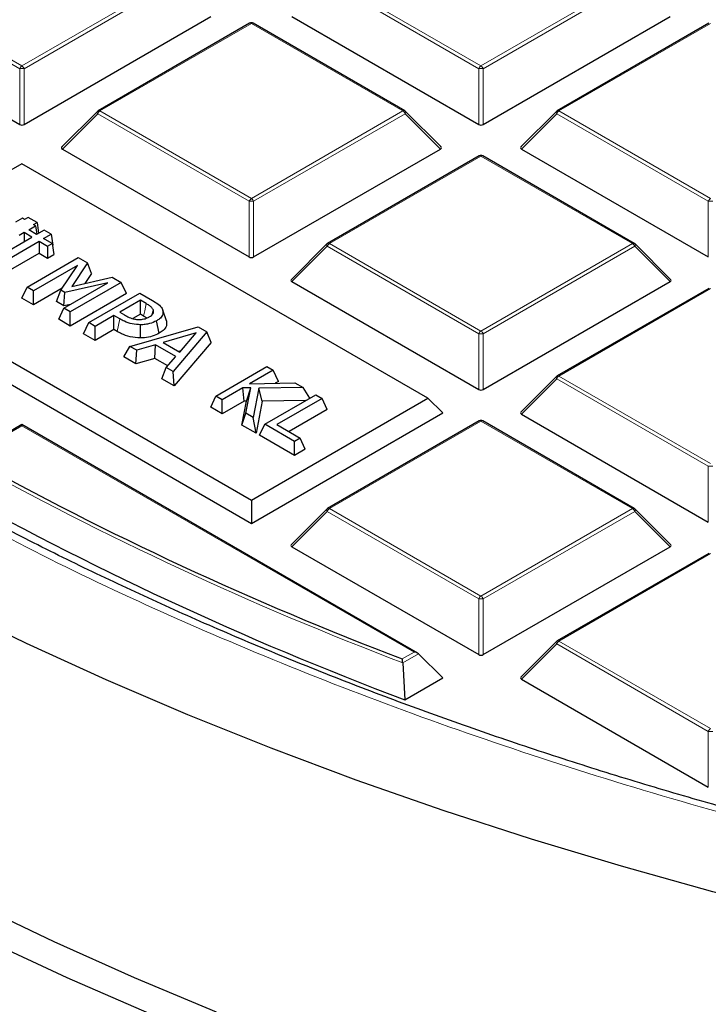
# Model space of a CAD drawing. Units: millimetres. Extents: x 0 to 420, y 0 to 297.
# Drawn here: x 274 to 285, y 180 to 195 of the extents above; entities that cross this region are included whole.
import ezdxf

# ---------------------------------------------------------------- set-up
doc = ezdxf.new("R2010")
doc.units = ezdxf.units.MM

msp = doc.modelspace()

# ---------------------------------------------------------------- linework, layer by layer
at = {"color": 8, "linetype": 'Continuous', "lineweight": 18}
for p, q in [((274.531804, 194.715586), (276.932393, 196.101417)), ((276.967385, 196.057886), (274.566796, 194.672056)), ((281.769909, 194.672056), (279.36932, 196.057886)), ((279.404313, 196.101417), (281.804902, 194.715586)), ((281.804902, 194.715586), (284.205491, 196.101417)), ((284.240484, 196.057886), (281.839895, 194.672056)), ((278.168353, 195.387912), (275.767764, 194.002082)), ((280.568942, 194.002082), (278.168353, 195.387912)), ((285.441451, 195.387912), (283.040862, 194.002082)), ((274.124152, 194.950919), (274.531804, 194.715586)), ((274.496811, 194.672056), (274.091653, 194.905948)), ((274.496811, 193.788928), (274.496811, 194.672056)), ((274.566796, 194.672056), (274.566796, 193.788928)), ((281.769909, 193.788928), (281.769909, 194.672056)), ((281.839895, 194.672056), (281.839895, 193.788928)), ((275.732771, 193.958551), (275.172888, 193.398637)), ((278.13336, 192.57272), (275.732771, 193.958551)), ((275.767764, 194.002082), (278.168353, 192.616251)), ((278.168353, 192.616251), (280.568942, 194.002082)), ((280.603934, 193.958551), (278.203346, 192.57272)), ((281.163818, 193.398637), (280.603934, 193.958551)), ((283.00587, 193.958551), (282.445986, 193.398637)), ((285.406459, 192.57272), (283.00587, 193.958551)), ((283.040862, 194.002082), (285.441451, 192.616251)), ((281.804902, 193.288577), (279.404313, 191.902746)), ((284.205491, 191.902746), (281.804902, 193.288577)), ((278.13336, 191.689593), (278.13336, 192.57272)), ((278.203346, 192.57272), (278.203346, 191.689593)), ((285.406459, 191.689593), (285.406459, 192.57272)), ((279.36932, 191.859216), (278.809437, 191.299302)), ((281.769909, 190.473385), (279.36932, 191.859216)), ((279.404313, 191.902746), (281.804902, 190.516916)), ((281.804902, 190.516916), (284.205491, 191.902746)), ((284.240484, 191.859216), (281.839895, 190.473385)), ((284.800367, 191.299302), (284.240484, 191.859216)), ((285.441451, 191.189242), (283.040862, 189.803411)), ((276.042927, 190.50956), (276.083219, 190.708149)), ((281.769909, 189.590258), (281.769909, 190.473385)), ((281.839895, 190.473385), (281.839895, 189.590258)), ((283.040862, 189.803411), (285.441451, 188.417581)), ((283.00587, 189.759881), (282.445986, 189.199967)), ((285.406459, 188.37405), (283.00587, 189.759881)), ((274.531804, 189.015938), (273.677635, 188.522837)), ((280.743905, 185.429768), (274.531804, 189.015938)), ((281.804902, 189.089907), (279.404313, 187.704076)), ((284.205491, 187.704076), (281.804902, 189.089907)), ((285.406459, 187.490923), (285.406459, 188.37405)), ((279.36932, 187.660545), (278.809437, 187.100632)), ((281.769909, 186.274715), (279.36932, 187.660545)), ((279.404313, 187.704076), (281.804902, 186.318246)), ((281.804902, 186.318246), (284.205491, 187.704076)), ((284.240484, 187.660545), (281.839895, 186.274715)), ((284.800367, 187.100632), (284.240484, 187.660545)), ((285.441451, 186.990571), (283.040862, 185.604741)), ((281.769909, 185.391588), (281.769909, 186.274715)), ((281.839895, 186.274715), (281.839895, 185.391588)), ((283.040862, 185.604741), (285.441451, 184.218911)), ((280.558509, 185.322741), (280.743905, 185.429768)), ((283.00587, 185.56121), (282.445986, 185.001297)), ((285.406459, 184.17538), (283.00587, 185.56121)), ((280.813891, 185.406438), (280.564872, 185.262683)), ((285.406459, 183.292252), (285.406459, 184.17538))]:
    msp.add_line(p, q, dxfattribs=at)
at = {"color": 7, "linetype": 'Continuous', "lineweight": 25}
for p, q in [((274.566796, 193.788928), (277.527269, 195.497972)), ((278.809437, 195.497972), (281.769909, 193.788928)), ((281.839895, 193.788928), (284.800367, 195.497972)), ((278.139784, 195.390741), (275.739195, 194.004911)), ((280.597511, 194.004911), (278.196922, 195.390741)), ((285.412882, 195.390741), (283.012293, 194.004911)), ((273.621904, 194.294001), (274.496811, 193.788928)), ((275.727357, 193.995827), (275.163864, 193.432304)), ((281.172842, 193.432304), (280.609349, 193.995827)), ((283.000455, 193.995827), (282.436962, 193.432304)), ((275.172888, 193.398637), (278.13336, 191.689593)), ((278.203346, 191.689593), (281.163818, 193.398637)), ((282.445986, 193.398637), (285.406459, 191.689593)), ((281.776333, 193.291406), (279.375744, 191.905575)), ((284.23406, 191.905575), (281.833471, 193.291406)), ((274.531804, 193.167574), (271.734631, 191.5528)), ((280.965526, 189.453465), (274.531804, 193.167574)), ((274.539798, 192.302248), (274.429578, 192.23862)), ((274.57557, 192.281598), (274.539798, 192.302248)), ((274.633076, 192.314795), (274.57557, 192.281598)), ((274.771172, 192.235074), (274.633076, 192.314795)), ((274.639206, 192.117604), (274.749426, 192.181233)), ((274.713666, 192.201877), (274.771172, 192.235074)), ((274.749426, 192.181233), (274.713666, 192.201877)), ((274.749426, 192.181233), (274.769524, 192.048596)), ((274.771172, 192.235074), (274.797023, 192.064471)), ((274.007591, 191.608742), (274.690696, 192.00309)), ((274.565768, 192.075209), (274.487015, 192.029746)), ((274.690696, 192.00309), (274.565768, 192.075209)), ((274.565768, 192.075209), (274.565768, 191.930971)), ((274.764134, 192.045485), (274.639206, 192.117604)), ((274.885307, 192.115437), (274.764134, 192.045485)), ((274.876483, 191.980627), (274.997656, 192.050579)), ((275.010207, 191.90343), (274.876483, 191.980627)), ((274.997656, 192.050579), (274.885307, 192.115437)), ((274.997656, 192.050579), (275.024169, 191.875606)), ((274.11994, 191.543884), (274.803045, 191.938232)), ((274.803045, 191.938232), (274.936769, 191.861035)), ((274.803045, 191.938232), (274.803045, 191.747954)), ((274.936769, 191.861035), (275.010207, 191.90343)), ((274.936769, 191.861035), (274.936769, 191.670757)), ((275.010207, 191.90343), (275.03672, 191.728457)), ((275.015207, 191.870432), (275.024169, 191.875606)), ((279.363906, 191.896492), (278.800413, 191.332968)), ((284.809391, 191.332968), (284.245898, 191.896492)), ((274.258664, 191.433689), (274.803045, 191.747954)), ((274.613639, 191.214012), (275.421761, 191.680531)), ((274.803045, 191.747954), (274.936769, 191.670757)), ((274.936769, 191.670757), (275.03672, 191.728457)), ((275.421761, 191.680531), (275.569767, 191.595089)), ((271.734631, 191.5528), (278.168353, 187.838692)), ((275.41281, 191.557258), (274.715933, 191.154959)), ((275.148284, 191.165201), (275.41281, 191.557258)), ((275.569767, 191.595089), (275.322024, 191.22084)), ((275.636691, 191.428358), (275.569767, 191.595089)), ((275.322024, 191.22084), (275.963439, 191.367827)), ((275.636691, 191.428358), (275.531024, 191.268735)), ((275.963439, 191.367827), (276.10713, 191.284876)), ((271.501346, 191.319503), (278.168353, 187.470722)), ((274.532438, 191.039039), (274.613639, 191.214012)), ((274.715933, 191.154959), (274.613639, 191.214012)), ((275.196714, 190.87741), (275.893592, 191.279709)), ((275.893592, 191.279709), (275.212858, 191.127924)), ((276.10713, 191.284876), (275.299008, 190.818357)), ((276.188331, 191.109903), (276.10713, 191.284876)), ((278.809437, 191.299302), (281.769909, 189.590258)), ((281.839895, 189.590258), (284.800367, 191.299302)), ((275.167625, 191.193866), (274.715933, 190.93311)), ((274.715933, 190.93311), (274.715933, 191.154959)), ((275.081176, 190.982093), (275.148284, 191.165201)), ((275.212858, 191.127924), (275.148284, 191.165201)), ((275.198683, 190.914257), (275.212858, 191.127924)), ((276.188331, 191.109903), (275.299008, 190.596507)), ((275.591569, 190.649465), (276.399691, 191.115984)), ((276.399691, 191.115984), (276.60316, 190.998524)), ((285.412882, 191.192071), (283.012293, 189.80624)), ((274.715933, 190.93311), (274.532438, 191.039039)), ((275.198683, 190.914257), (275.081176, 190.982093)), ((275.299471, 190.93673), (275.198683, 190.914257)), ((276.40992, 191.003783), (276.08258, 190.814814)), ((276.500706, 190.951374), (276.40992, 191.003783)), ((276.40992, 190.781934), (276.40992, 191.003783)), ((275.115513, 190.702437), (275.196714, 190.87741)), ((275.299008, 190.818357), (275.196714, 190.87741)), ((275.299008, 190.596507), (275.299008, 190.818357)), ((275.990515, 190.761666), (275.693863, 190.590412)), ((276.083219, 190.708149), (275.990515, 190.761666)), ((275.990515, 190.539817), (275.990515, 190.761666)), ((276.08258, 190.814814), (276.157222, 190.771723)), ((276.40992, 190.781934), (276.291361, 190.713491)), ((276.459854, 190.753108), (276.40992, 190.781934)), ((276.820316, 190.677855), (276.763793, 190.846924)), ((275.299008, 190.596507), (275.115513, 190.702437)), ((275.510368, 190.474492), (275.591569, 190.649465)), ((275.693863, 190.590412), (275.591569, 190.649465)), ((275.693863, 190.368563), (275.693863, 190.590412)), ((276.242158, 190.273888), (277.325994, 190.58124)), ((276.412054, 190.407469), (276.412318, 190.615602)), ((276.70605, 190.480449), (276.665335, 190.678807)), ((277.325994, 190.58124), (277.459935, 190.503918)), ((275.693863, 190.368563), (275.510368, 190.474492)), ((275.990515, 190.539817), (275.693863, 190.368563)), ((276.042927, 190.50956), (275.990515, 190.539817)), ((277.294987, 190.486386), (276.771529, 190.334417)), ((277.459935, 190.503918), (276.927528, 189.878233)), ((277.032379, 190.183832), (277.294987, 190.486386)), ((277.529582, 190.335615), (277.459935, 190.503918)), ((276.144807, 190.108238), (276.242158, 190.273888)), ((276.350206, 190.211513), (276.242158, 190.273888)), ((276.649096, 190.298801), (276.350206, 190.211513)), ((276.637904, 190.083413), (276.649096, 190.298801)), ((276.970523, 190.113245), (276.649096, 190.298801)), ((276.771529, 190.334417), (277.032379, 190.183832)), ((277.529582, 190.335615), (276.943678, 189.64706)), ((276.339014, 189.996125), (276.144807, 190.108238)), ((276.339014, 189.996125), (276.350206, 190.211513)), ((276.81948, 189.940607), (276.970523, 190.113245)), ((277.048902, 190.202868), (277.015966, 190.193307)), ((276.637904, 190.083413), (276.339014, 189.996125)), ((276.84156, 189.965845), (276.637904, 190.083413)), ((277.604713, 189.487301), (278.412835, 189.95382)), ((278.412835, 189.95382), (278.515129, 189.894767)), ((276.749491, 189.759162), (276.81948, 189.940607)), ((276.927528, 189.878233), (276.81948, 189.940607)), ((276.943678, 189.64706), (276.927528, 189.878233)), ((278.515129, 189.894767), (278.139838, 189.678117)), ((278.59633, 189.719794), (278.515129, 189.894767)), ((283.000455, 189.797157), (282.436962, 189.233633)), ((276.943678, 189.64706), (276.749491, 189.759162)), ((278.139838, 189.678117), (278.856375, 189.69777)), ((278.59633, 189.719794), (278.543304, 189.689183)), ((278.856375, 189.69777), (278.985681, 189.623123)), ((277.523512, 189.312328), (277.604713, 189.487301)), ((277.707007, 189.428248), (277.604713, 189.487301)), ((278.029872, 189.614635), (277.707007, 189.428248)), ((278.156781, 189.617956), (278.029872, 189.614635)), ((278.054723, 189.407131), (278.029872, 189.614635)), ((278.078782, 189.213628), (278.156781, 189.617956)), ((278.092282, 189.408114), (278.156781, 189.617956)), ((278.284648, 189.611128), (278.198018, 189.144794)), ((278.985681, 189.623123), (278.284648, 189.611128)), ((278.336399, 189.40388), (278.284648, 189.611128)), ((278.378055, 189.040861), (279.186177, 189.50738)), ((279.095606, 189.455093), (278.985681, 189.623123)), ((279.186177, 189.50738), (279.288471, 189.448326)), ((277.707007, 189.206399), (277.707007, 189.428248)), ((278.054723, 189.407131), (277.707007, 189.206399)), ((278.018662, 189.026485), (278.092282, 189.408114)), ((278.092282, 189.408114), (278.054723, 189.407131)), ((278.168353, 187.838692), (280.965526, 189.453465)), ((278.336399, 189.40388), (278.242307, 188.897377)), ((279.027371, 189.415703), (278.336399, 189.40388)), ((279.288471, 189.448326), (278.572414, 189.034955)), ((279.369672, 189.273353), (279.288471, 189.448326)), ((280.965526, 189.453465), (281.198811, 189.220168)), ((277.707007, 189.206399), (277.523512, 189.312328)), ((278.018662, 189.026485), (278.078782, 189.213628)), ((278.198018, 189.144794), (278.078782, 189.213628)), ((278.168353, 187.470722), (281.198811, 189.220168)), ((279.369672, 189.273353), (278.764562, 188.924031)), ((282.445986, 189.199967), (285.406459, 187.490923)), ((274.531804, 189.035259), (273.620421, 188.509129)), ((280.801044, 185.416104), (274.531804, 189.035259)), ((274.531804, 189.015938), (274.531804, 189.035259)), ((278.242307, 188.897377), (278.018662, 189.026485)), ((278.242307, 188.897377), (278.198018, 189.144794)), ((278.296855, 188.865888), (278.378055, 189.040861)), ((278.848608, 188.769217), (278.378055, 189.040861)), ((278.572414, 189.034955), (278.940672, 188.822364)), ((281.776333, 189.092736), (279.375744, 187.706905)), ((284.23406, 187.706905), (281.833471, 189.092736)), ((278.848608, 188.547367), (278.296855, 188.865888)), ((278.940672, 188.822364), (278.848608, 188.769217)), ((278.848608, 188.547367), (278.848608, 188.769217)), ((279.021873, 188.647391), (278.940672, 188.822364)), ((279.021873, 188.647391), (278.848608, 188.547367)), ((278.168353, 187.838692), (278.168353, 187.470722)), ((279.363906, 187.697822), (278.800413, 187.134298)), ((284.809391, 187.134298), (284.245898, 187.697822)), ((278.809437, 187.100632), (281.769909, 185.391588)), ((281.839895, 185.391588), (284.800367, 187.100632)), ((285.412882, 186.9934), (283.012293, 185.60757)), ((283.000455, 185.598486), (282.436962, 185.034963)), ((280.813891, 185.406438), (281.198811, 185.021498)), ((280.564872, 185.262683), (280.600304, 184.675987)), ((280.600304, 184.675987), (281.198811, 185.021498)), ((282.445986, 185.001297), (285.406459, 183.292252))]:
    msp.add_line(p, q, dxfattribs=at)
at = {"color": 7, "linetype": 'Continuous', "lineweight": 25, "flags": 128}
for points in [[(276.546374, 179.706458), (275.250784, 180.269657), (273.986162, 180.855844), (272.753731, 181.464452), (271.554683, 182.094892), (270.390178, 182.746554), (269.261344, 183.418808), (268.169271, 184.111004), (267.115017, 184.822471), (266.099601, 185.552522), (265.124006, 186.30045), (264.189176, 187.065532), (263.296014, 187.847027), (262.445386, 188.64418), (261.638113, 189.456218), (260.874977, 190.282358), (260.156717, 191.121798), (259.484027, 191.973728), (258.857558, 192.837324), (258.277915, 193.711748), (257.745661, 194.596157), (257.261309, 195.489693), (256.825328, 196.391493)], [(276.593966, 190.777818), (276.594238, 190.778694), (276.615947, 190.848677)], [(294.554835, 179.772124), (293.002706, 180.014232), (291.464371, 180.284089), (289.941318, 180.581435), (288.43502, 180.90598), (286.946935, 181.257412), (285.478503, 181.635391), (284.031143, 182.03955), (282.606256, 182.4695), (281.205221, 182.924823), (279.829393, 183.405079), (278.480103, 183.909804), (277.158656, 184.438509), (275.866332, 184.990684), (274.604379, 185.565793), (273.374019, 186.16328)], [(277.61627, 179.726027), (276.314848, 180.272772), (275.043662, 180.842732), (273.803955, 181.435349)]]:
    msp.add_lwpolyline(points, dxfattribs=at)
at = {"color": 8, "linetype": 'Continuous', "lineweight": 18, "flags": 128}
for points in [[(275.732771, 193.958551), (275.728799, 193.96575), (275.725883, 193.97267), (275.724101, 193.979122), (275.723501, 193.984932), (275.724101, 193.989943), (275.725883, 193.994019), (275.727357, 193.995827)], [(280.609349, 193.995827), (280.610823, 193.994019), (280.612605, 193.989943), (280.613204, 193.984932), (280.612605, 193.979122), (280.610823, 193.97267), (280.607906, 193.96575), (280.603934, 193.958551)], [(283.00587, 193.958551), (283.001898, 193.96575), (282.998981, 193.97267), (282.997199, 193.979122), (282.9966, 193.984932), (282.997199, 193.989943), (282.998981, 193.994019), (283.000455, 193.995827)], [(279.36932, 191.859216), (279.365349, 191.866415), (279.362432, 191.873334), (279.36065, 191.879787), (279.360051, 191.885597), (279.36065, 191.890608), (279.362432, 191.894684), (279.363906, 191.896492)], [(284.245898, 191.896492), (284.247372, 191.894684), (284.249154, 191.890608), (284.249754, 191.885597), (284.249154, 191.879787), (284.247372, 191.873334), (284.244456, 191.866415), (284.240484, 191.859216)], [(276.459854, 190.753108), (276.477369, 190.838111), (276.500706, 190.951374)], [(283.00587, 189.759881), (283.001898, 189.76708), (282.998981, 189.773999), (282.997199, 189.780451), (282.9966, 189.786262), (282.997199, 189.791273), (282.998981, 189.795349), (283.000455, 189.797157)], [(279.36932, 187.660545), (279.365349, 187.667745), (279.362432, 187.674664), (279.36065, 187.681116), (279.360051, 187.686927), (279.36065, 187.691938), (279.362432, 187.696014), (279.363906, 187.697822)], [(284.245898, 187.697822), (284.247372, 187.696014), (284.249154, 187.691938), (284.249754, 187.686927), (284.249154, 187.681116), (284.247372, 187.674664), (284.244456, 187.667745), (284.240484, 187.660545)], [(283.00587, 185.56121), (283.001898, 185.56841), (282.998981, 185.575329), (282.997199, 185.581781), (282.9966, 185.587592), (282.997199, 185.592603), (282.998981, 185.596679), (283.000455, 185.598486)]]:
    msp.add_lwpolyline(points, dxfattribs=at)
at = {"color": 7, "linetype": 'Continuous', "lineweight": 25}
for centre, radius, start, end in [((278.168353, 195.341252), 0.057143, 60.0026883, 119.9973117), ((275.767764, 193.955422), 0.057143, 119.9973117, 135.0015519), ((280.568942, 193.955422), 0.057143, 44.9984481, 60.0026883), ((283.040862, 193.955422), 0.057143, 119.9973117, 135.0015519), ((281.804902, 193.241917), 0.057143, 60.0026883, 119.9973117), ((279.404313, 191.856087), 0.057143, 119.9973117, 135.0015519), ((284.205491, 191.856087), 0.057143, 44.9984481, 60.0026883), ((283.040862, 189.756752), 0.057143, 119.9973117, 135.0015519), ((281.804902, 189.043247), 0.057143, 60.0026883, 119.9973117), ((299.358431, 234.744203), 52.876441, 240.9432561, 249.1731875), ((299.292026, 234.456139), 53.173716, 240.638449, 249.4195742), ((279.404313, 187.657417), 0.057143, 119.9973117, 135.0015519), ((284.205491, 187.657417), 0.057143, 44.9984481, 60.0026883), ((283.040862, 185.558081), 0.057143, 119.9973117, 135.0015519)]:
    msp.add_arc(centre, radius, start, end, dxfattribs=at)
at = {"color": 8, "linetype": 'Continuous', "lineweight": 18}
for centre, radius, start, end in [((278.1516, 195.364396), 0.028873, 54.5327836, 114.156758), ((278.185106, 195.364396), 0.028873, 65.843242, 125.4672164), ((274.579103, 194.641734), 0.087701, 122.6379706, 159.7728862), ((274.531804, 193.94855), 0.724352, 87.2310207, 92.7689793), ((274.484504, 194.641734), 0.087701, 20.2271138, 57.3620294), ((281.852202, 194.641734), 0.087701, 122.6379706, 159.7728862), ((281.804902, 193.94855), 0.724352, 87.2310207, 92.7689793), ((281.757602, 194.641734), 0.087701, 20.2271138, 57.3620294), ((275.751011, 193.978566), 0.028873, 54.5327836, 114.1567579), ((280.585695, 193.978566), 0.028873, 65.8432421, 125.4672164), ((283.024109, 193.978566), 0.028873, 54.5327836, 114.1567579), ((275.815064, 193.928229), 0.087701, 122.6379706, 159.7728862), ((280.521642, 193.928229), 0.087701, 20.2271138, 57.3620294), ((283.088162, 193.928229), 0.087701, 122.6379706, 159.7728862), ((281.788149, 193.265061), 0.028873, 54.5327836, 114.156758), ((281.821655, 193.265061), 0.028873, 65.8432421, 125.4672164), ((278.215653, 192.542399), 0.087701, 122.6379706, 159.7728862), ((278.121053, 192.542399), 0.087701, 20.2271138, 57.3620294), ((285.488751, 192.542399), 0.087701, 122.6379706, 159.7728862), ((278.168353, 191.849214), 0.724352, 87.2310207, 92.7689793), ((285.441451, 191.849214), 0.724352, 87.2310207, 92.7689793), ((279.451613, 191.828894), 0.087701, 122.6379706, 159.7728862), ((279.38756, 191.879231), 0.028873, 54.5327836, 114.1567579), ((284.222244, 191.879231), 0.028873, 65.843242, 125.4672164), ((284.158191, 191.828894), 0.087701, 20.2271138, 57.3620294), ((281.852202, 190.443063), 0.087701, 122.6379706, 159.7728862), ((281.804902, 189.749879), 0.724352, 87.2310207, 92.7689793), ((281.757602, 190.443063), 0.087701, 20.2271138, 57.3620294), ((283.088162, 189.729559), 0.087701, 122.6379706, 159.7728862), ((283.024109, 189.779896), 0.028873, 54.5327836, 114.156758), ((281.788149, 189.066391), 0.028873, 54.5327836, 114.1567579), ((281.821655, 189.066391), 0.028873, 65.843242, 125.4672164), ((299.348186, 234.739406), 52.922198, 240.8961233, 249.2112648), ((285.441451, 187.650544), 0.724352, 87.2310207, 92.7689793), ((279.451613, 187.630224), 0.087701, 122.6379706, 159.7728862), ((279.38756, 187.68056), 0.028873, 54.5327836, 114.1567579), ((284.222244, 187.68056), 0.028873, 65.843242, 125.4672164), ((284.158191, 187.630224), 0.087701, 20.2271138, 57.3620294), ((281.852202, 186.244393), 0.087701, 122.6379706, 159.7728862), ((281.804902, 185.551209), 0.724352, 87.2310207, 92.7689793), ((281.757602, 186.244393), 0.087701, 20.2271138, 57.3620294), ((283.088162, 185.530888), 0.087701, 122.6379706, 159.7728862), ((283.024109, 185.581225), 0.028873, 54.5327836, 114.156758), ((285.488751, 184.145058), 0.087701, 122.6379706, 159.7728862), ((285.441451, 183.451874), 0.724352, 87.2310207, 92.7689793)]:
    msp.add_arc(centre, radius, start, end, dxfattribs=at)
at = {"color": 7, "linetype": 'Continuous', "lineweight": 25}
for centre, major_axis, ratio, start_param, end_param in [((274.531804, 193.822596), (0.057143, 0), 0.745275232, 4.053330945, 5.371447016), ((281.804902, 193.822596), (0.057143, 0), 0.745275232, 4.053330945, 5.371447016), ((275.231209, 193.418838), (0.073771, 0), 0.447165139, 2.482534618, 3.800650689), ((281.105497, 193.418838), (0.073771, 0), 0.447165139, 5.624127271, 6.942243343), ((282.504307, 193.418838), (0.073771, 0), 0.447165139, 2.482534618, 3.800650689), ((278.168353, 191.723261), (0.057143, 0), 0.745275232, 4.053330945, 5.371447016), ((278.867758, 191.319503), (0.073771, 0), 0.447165139, 2.482534618, 3.800650689), ((284.742046, 191.319503), (0.073771, 0), 0.447165139, 5.624127271, 6.942243343), ((281.804902, 189.623926), (0.057143, 0), 0.745275232, 4.053330945, 5.371447016), ((282.504307, 189.220168), (0.073771, 0), 0.447165139, 2.482534618, 3.800650689), ((278.867758, 187.120833), (0.073771, 0), 0.447165139, 2.482534618, 3.800650689), ((284.742046, 187.120833), (0.073771, 0), 0.447165139, 5.624127271, 6.942243343), ((280.743905, 185.383108), (0.080812, 0), 0.577381545, 0.523598776, 1.570796327), ((281.804902, 185.425256), (0.057143, 0), 0.745275232, 4.053330945, 5.371447016), ((282.504307, 185.021498), (0.073771, 0), 0.447165139, 2.482534618, 3.800650689)]:
    msp.add_ellipse(centre, major_axis=major_axis, ratio=ratio, start_param=start_param, end_param=end_param, dxfattribs=at)
at = {"color": 8, "linetype": 'Continuous', "lineweight": 18}
for points, knots in [([(272.290144, 188.332012), (271.643827, 188.714012), (270.342055, 189.483413), (268.523543, 190.723666), (266.800171, 192.033919), (265.194506, 193.416391), (263.714478, 194.865993), (262.372822, 196.377395), (261.18024, 197.943806), (260.146913, 199.556556), (259.280141, 201.207986), (258.585882, 202.889646), (258.068419, 204.592395), (257.730088, 206.306863), (257.571228, 208.023952), (257.590382, 209.734964), (257.784233, 211.429568), (258.147344, 213.099144), (258.672675, 214.735652), (259.352781, 216.333483), (260.178881, 217.886382), (261.146166, 219.396361), (262.257954, 220.872809), (263.523101, 222.323831), (264.947509, 223.748978), (266.530024, 225.140227), (268.269279, 226.490531), (270.16071, 227.791278), (272.197908, 229.034074), (274.370912, 230.210154), (276.670353, 231.312654), (279.085048, 232.335124), (281.602075, 233.271735), (284.207382, 234.117606), (286.886578, 234.869024), (289.625214, 235.523375), (292.405509, 236.078456), (295.211595, 236.533642), (298.02789, 236.890179), (300.842616, 237.147563), (303.642126, 237.316409), (305.504186, 237.351781), (306.428675, 237.369344)], [0, 0, 0, 0, 0.0238317122, 0.0480004224, 0.0724802742, 0.097243294, 0.1222599482, 0.1475555972, 0.173013712, 0.1985983761, 0.2242729114, 0.2499999999, 0.2757266601, 0.3014009827, 0.3269856504, 0.3524439815, 0.3777400516, 0.4027562894, 0.427519109, 0.4519989708, 0.476167981, 0.4999999999, 0.5238316057, 0.5480004224, 0.5724802742, 0.597243294, 0.6222599482, 0.6475555972, 0.673013712, 0.698598376, 0.7242729114, 0.7499999999, 0.7757266601, 0.8014009827, 0.8269856504, 0.8524439815, 0.8777400516, 0.9027562894, 0.927519109, 0.9519989708, 0.9761680874, 1, 1, 1, 1]), ([(307.285133, 180.021492), (306.406885, 180.029002), (304.647249, 180.04405), (302.005091, 180.169675), (299.361934, 180.372018), (296.725299, 180.65961), (294.10831, 181.030297), (291.522481, 181.483863), (288.979326, 182.018904), (286.490354, 182.633035), (284.066835, 183.323433), (281.718789, 184.086599), (279.454881, 184.918123), (277.287242, 185.814412), (275.211228, 186.766259), (273.909958, 187.450225), (273.260478, 187.791601)], [0, 0, 0, 0, 0.070311334, 0.140873895, 0.212118359, 0.283718041, 0.355607628, 0.427769709, 0.499999999, 0.57222831, 0.644391386, 0.716280316, 0.787880013, 0.859125128, 0.929687694, 1, 1, 1, 1])]:
    msp.add_open_spline(points, degree=3, knots=knots, dxfattribs=at)
at = {"color": 7, "linetype": 'Continuous', "lineweight": 25}
for points, knots in [([(307.260746, 180.100114), (306.763406, 180.102476), (306.060252, 180.105817), (305.016661, 180.128327), (304.115988, 180.155757), (303.041628, 180.20189), (301.912616, 180.264963), (300.730583, 180.347351), (299.512645, 180.449814), (298.2688, 180.573062), (297.006877, 180.717556), (295.732909, 180.883611), (294.451716, 181.071423), (293.16726, 181.281095), (291.882878, 181.51266), (290.601447, 181.766084), (289.325494, 182.041283), (288.057277, 182.338128), (286.798841, 182.656448), (285.552062, 182.996036), (284.318674, 183.356654), (283.100294, 183.738032), (281.898439, 184.139874), (280.714542, 184.561859), (279.549956, 185.003643), (278.405969, 185.46486), (277.283805, 185.945123), (276.184631, 186.444028), (275.109562, 186.961154), (274.059661, 187.496067), (273.035943, 188.048315), (272.039378, 188.617437), (271.070891, 189.202962), (270.131366, 189.804408), (269.221645, 190.421288), (268.342533, 191.053109), (267.494793, 191.699372), (266.679156, 192.359581), (265.89631, 193.03324), (265.146916, 193.719856), (264.431599, 194.418944), (263.750957, 195.130024), (263.105564, 195.852627), (262.49597, 196.586298), (261.922707, 197.330593), (261.386296, 198.085084), (260.887248, 198.849357), (260.426065, 199.623013), (260.003291, 200.405671), (259.619327, 201.196946), (259.275158, 201.996499), (258.969663, 202.803853), (258.709713, 203.619044), (258.549105, 204.174483), (258.48728, 204.458758), (258.485259, 204.468051)], [0, 0, 0, 0, 0.02111277, 0.029849836, 0.044332918, 0.059400641, 0.07558328, 0.092484593, 0.109943997, 0.127833403, 0.146061758, 0.164561647, 0.183282226, 0.202184406, 0.221237608, 0.240417541, 0.259704642, 0.279082955, 0.298539335, 0.318062843, 0.337644305, 0.357275976, 0.376951282, 0.396664622, 0.416411214, 0.436186977, 0.455988434, 0.475812644, 0.495657142, 0.515519901, 0.535399297, 0.555294091, 0.575203415, 0.595126763, 0.615063996, 0.63501528, 0.654981144, 0.674962564, 0.694960925, 0.714978038, 0.735016162, 0.755078022, 0.775166831, 0.795286295, 0.815440623, 0.83563452, 0.855873164, 0.876162164, 0.896507497, 0.916915413, 0.937392315, 0.957944595, 0.978578455, 0.999299687, 1, 1, 1, 1]), ([(276.615947, 190.848677), (276.607463, 190.863456), (276.59194, 190.890497), (276.547246, 190.923361), (276.516308, 190.941983), (276.500706, 190.951374)], [0, 0, 0, 0, 0.374027791, 0.684343852, 1, 1, 1, 1]), ([(276.60316, 190.998524), (276.633619, 190.979857), (276.694804, 190.942359), (276.747753, 190.888876), (276.760612, 190.855245), (276.763793, 190.846924)], [0, 0, 0, 0, 0.427279488, 0.858291802, 1, 1, 1, 1]), ([(276.157222, 190.771723), (276.181243, 190.758582), (276.229492, 190.732186), (276.305226, 190.702741), (276.360313, 190.699788), (276.38163, 190.698645)], [0, 0, 0, 0, 0.378034696, 0.759330989, 1, 1, 1, 1]), ([(276.38163, 190.698645), (276.410133, 190.700393), (276.465995, 190.70382), (276.519774, 190.725282), (276.544749, 190.739217), (276.550255, 190.742289)], [0, 0, 0, 0, 0.448192568, 0.878364516, 1, 1, 1, 1]), ([(276.506575, 190.723256), (276.5046, 190.724816), (276.490876, 190.735657), (276.474162, 190.745059), (276.459854, 190.753108)], [0, 0, 0, 0, 0.143922082, 1, 1, 1, 1]), ([(276.550255, 190.742289), (276.561797, 190.749529), (276.589862, 190.767135), (276.616946, 190.799321), (276.621832, 190.829265), (276.617244, 190.844398), (276.615947, 190.848677)], [0, 0, 0, 0, 0.250357128, 0.608775608, 0.88939426, 1, 1, 1, 1]), ([(276.763793, 190.846924), (276.766683, 190.820502), (276.772061, 190.771326), (276.722164, 190.714135), (276.680541, 190.68826), (276.665335, 190.678807)], [0, 0, 0, 0, 0.4242776677, 0.7896740314, 1, 1, 1, 1]), ([(276.412318, 190.615602), (276.367246, 190.618405), (276.273904, 190.62421), (276.164547, 190.663589), (276.106497, 190.695395), (276.083219, 190.708149)], [0, 0, 0, 0, 0.358696255, 0.742837155, 1, 1, 1, 1]), ([(276.665335, 190.678807), (276.630343, 190.66219), (276.576666, 190.636701), (276.486529, 190.618557), (276.437431, 190.616602), (276.412318, 190.615602)], [0, 0, 0, 0, 0.477762233, 0.732873376, 1, 1, 1, 1]), ([(276.820316, 190.677855), (276.823864, 190.651785), (276.831066, 190.598865), (276.782277, 190.5292), (276.728653, 190.494905), (276.70605, 190.480449)], [0, 0, 0, 0, 0.359660921, 0.730088016, 1, 1, 1, 1]), ([(276.412054, 190.407469), (276.356262, 190.411183), (276.245577, 190.418552), (276.125248, 190.464279), (276.064374, 190.497763), (276.042927, 190.50956)], [0, 0, 0, 0, 0.396974127, 0.787541948, 1, 1, 1, 1]), ([(276.70605, 190.480449), (276.671626, 190.463726), (276.603002, 190.430389), (276.496243, 190.409709), (276.431939, 190.407998), (276.412054, 190.407469)], [0, 0, 0, 0, 0.410132933, 0.817595224, 1, 1, 1, 1]), ([(280.564872, 185.262683), (280.56436, 185.27006), (280.563228, 185.286382), (280.560945, 185.306882), (280.559294, 185.31819), (280.558528, 185.32263), (280.558509, 185.322741)], [0, 0, 0, 0, 0.307285152, 0.679869789, 0.992009399, 1, 1, 1, 1])]:
    msp.add_open_spline(points, degree=3, knots=knots, dxfattribs=at)

doc.saveas('drawing.dxf')
